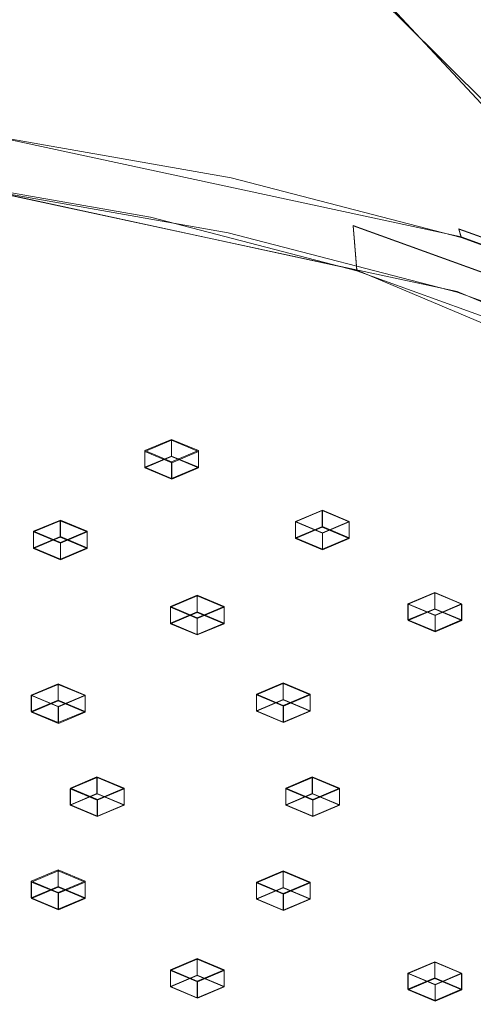
# Model space of a CAD drawing. Extents: x -132 to 233, y -191 to 32.
# Drawn here: x 211 to 220, y -180 to -162 of the extents above; entities that cross this region are included whole.
import ezdxf

# ---------------------------------------------------------------- set-up
doc = ezdxf.new("R2010")
doc.units = 0
doc.header["$LTSCALE"] = 500
doc.header["$MEASUREMENT"] = 0
for name, color, linetype in [('DWXOUTLINES', 7, 'Continuous'), ('FERRO_DYSZE', 7, 'Continuous'), ('FERRO_STARE_ZLOTO', 7, 'Continuous')]:
    doc.layers.add(name, color=color, linetype=linetype)

msp = doc.modelspace()

# ---------------------------------------------------------------- linework, layer by layer
at = {"layer": 'DWXOUTLINES', "color": 0, "lineweight": 0}
for p, q in [((223.04, -166.9, 138.5), (214.91, -158.15, 137.93)), ((219.4, -165.86, 97.78), (210.48, -163.94, 93.66)), ((217.46, -166.48, 100.41), (209.46, -164.75, 96.72)), ((210.45, -164.97, 93.31), (219.33, -166.88, 97.41)), ((217.39, -165.65, 100.89), (220.8, -166.88, 103.53)), ((217.46, -166.48, 100.41), (217.39, -165.65, 100.89)), ((219.36, -165.71, 97.91), (219.4, -165.86, 97.78)), ((219.36, -165.71, 97.91), (223.17, -167.09, 100.86)), ((223.22, -167.25, 100.73), (219.4, -165.86, 97.78)), ((217.46, -166.48, 100.41), (223.81, -169.17, 106.16)), ((219.33, -166.88, 97.41), (226.38, -169.87, 103.8)), ((214.01, -169.63, 107.57), (213.51, -169.84, 108.02)), ((214.01, -169.94, 107.4), (214.01, -169.63, 107.57)), ((214.51, -169.84, 108.02), (214.01, -169.63, 107.57)), ((213.51, -169.84, 108.02), (213.51, -170.15, 107.85)), ((214.01, -170.05, 108.48), (213.51, -169.84, 108.02)), ((214.01, -169.94, 107.4), (213.51, -170.15, 107.85)), ((214.01, -170.05, 108.48), (214.51, -169.84, 108.02)), ((214.51, -170.15, 107.85), (214.01, -169.94, 107.4)), ((214.51, -169.84, 108.02), (214.51, -170.15, 107.85)), ((214.01, -170.36, 108.31), (213.51, -170.15, 107.85)), ((214.01, -170.36, 108.31), (214.01, -170.05, 108.48)), ((214.01, -170.36, 108.31), (214.51, -170.15, 107.85)), ((216.32, -171.16, 110.85), (216.82, -170.95, 110.4)), ((216.82, -170.95, 110.4), (217.32, -171.16, 110.85)), ((216.82, -170.95, 110.4), (216.82, -171.25, 110.22)), ((211.44, -171.34, 111.25), (211.94, -171.13, 110.8)), ((211.94, -171.13, 110.8), (211.94, -171.44, 110.63)), ((212.44, -171.34, 111.25), (211.94, -171.13, 110.8)), ((216.32, -171.16, 110.85), (216.82, -171.37, 111.3)), ((216.32, -171.16, 110.85), (216.32, -171.46, 110.68)), ((216.32, -171.46, 110.68), (216.82, -171.25, 110.22)), ((216.82, -171.37, 111.3), (217.32, -171.16, 110.85)), ((216.82, -171.25, 110.22), (217.32, -171.46, 110.68)), ((217.32, -171.46, 110.68), (217.32, -171.16, 110.85)), ((211.44, -171.34, 111.25), (211.44, -171.65, 111.08)), ((211.44, -171.34, 111.25), (211.94, -171.55, 111.71)), ((211.44, -171.65, 111.08), (211.94, -171.44, 110.63)), ((211.94, -171.55, 111.71), (212.44, -171.34, 111.25)), ((212.44, -171.65, 111.08), (211.94, -171.44, 110.63)), ((212.44, -171.65, 111.08), (212.44, -171.34, 111.25)), ((216.82, -171.37, 111.3), (216.82, -171.67, 111.13)), ((211.94, -171.55, 111.71), (211.94, -171.86, 111.53)), ((216.32, -171.46, 110.68), (216.82, -171.67, 111.13)), ((216.82, -171.67, 111.13), (217.32, -171.46, 110.68)), ((211.44, -171.65, 111.08), (211.94, -171.86, 111.53)), ((211.94, -171.86, 111.53), (212.44, -171.65, 111.08)), ((214.49, -172.53, 113.81), (213.99, -172.74, 114.27)), ((214.49, -172.53, 113.81), (214.49, -172.84, 113.64)), ((214.99, -172.74, 114.27), (214.49, -172.53, 113.81)), ((218.91, -172.48, 113.69), (218.41, -172.69, 114.14)), ((218.91, -172.48, 113.69), (218.91, -172.78, 113.52)), ((219.41, -172.69, 114.14), (218.91, -172.48, 113.69)), ((213.99, -172.74, 114.27), (213.99, -173.05, 114.09)), ((214.49, -172.95, 114.72), (213.99, -172.74, 114.27)), ((214.49, -172.95, 114.72), (214.99, -172.74, 114.27)), ((214.99, -172.74, 114.27), (214.99, -173.05, 114.09)), ((218.41, -172.69, 114.14), (218.41, -172.99, 113.97)), ((218.92, -172.9, 114.6), (218.41, -172.69, 114.14)), ((218.92, -172.9, 114.6), (219.41, -172.69, 114.14)), ((219.41, -172.69, 114.14), (219.41, -172.99, 113.97)), ((213.99, -173.05, 114.09), (214.49, -172.84, 113.64)), ((214.99, -173.05, 114.09), (214.49, -172.84, 113.64)), ((218.41, -172.99, 113.97), (218.91, -172.78, 113.52)), ((219.41, -172.99, 113.97), (218.91, -172.78, 113.52)), ((218.92, -172.9, 114.6), (218.92, -173.2, 114.42)), ((214.49, -173.26, 114.55), (213.99, -173.05, 114.09)), ((214.49, -172.95, 114.72), (214.49, -173.26, 114.55)), ((214.99, -173.05, 114.09), (214.49, -173.26, 114.55)), ((218.92, -173.2, 114.42), (218.41, -172.99, 113.97)), ((218.92, -173.2, 114.42), (219.41, -172.99, 113.97)), ((211.9, -174.18, 117.36), (211.4, -174.39, 117.81)), ((211.9, -174.18, 117.36), (212.4, -174.39, 117.81)), ((211.9, -174.18, 117.36), (211.9, -174.48, 117.18)), ((216.09, -174.16, 117.32), (215.59, -174.37, 117.77)), ((216.09, -174.47, 117.15), (216.09, -174.16, 117.32)), ((216.59, -174.37, 117.77), (216.09, -174.16, 117.32)), ((215.59, -174.37, 117.77), (215.59, -174.68, 117.6)), ((216.09, -174.58, 118.23), (215.59, -174.37, 117.77)), ((216.09, -174.58, 118.23), (216.59, -174.37, 117.77)), ((216.59, -174.37, 117.77), (216.59, -174.68, 117.6)), ((211.4, -174.39, 117.81), (211.9, -174.6, 118.26)), ((211.4, -174.69, 117.64), (211.4, -174.39, 117.81)), ((211.9, -174.48, 117.18), (211.4, -174.69, 117.64)), ((212.4, -174.39, 117.81), (211.9, -174.6, 118.26)), ((211.9, -174.48, 117.18), (212.4, -174.69, 117.64)), ((212.4, -174.69, 117.64), (212.4, -174.39, 117.81)), ((216.09, -174.47, 117.15), (215.59, -174.68, 117.6)), ((216.59, -174.68, 117.6), (216.09, -174.47, 117.15)), ((211.4, -174.69, 117.64), (211.9, -174.9, 118.09)), ((211.9, -174.6, 118.26), (211.9, -174.9, 118.09)), ((212.4, -174.69, 117.64), (211.9, -174.9, 118.09)), ((216.09, -174.89, 118.06), (215.59, -174.68, 117.6)), ((216.09, -174.58, 118.23), (216.09, -174.89, 118.06)), ((216.59, -174.68, 117.6), (216.09, -174.89, 118.06)), ((212.13, -176.12, 121.54), (212.62, -175.91, 121.09)), ((212.62, -175.91, 121.09), (213.13, -176.12, 121.54)), ((212.62, -175.91, 121.09), (212.62, -176.22, 120.92)), ((216.14, -176.12, 121.54), (216.63, -175.91, 121.09)), ((216.63, -175.91, 121.09), (217.14, -176.12, 121.54)), ((216.63, -175.91, 121.09), (216.63, -176.22, 120.92)), ((212.13, -176.12, 121.54), (212.63, -176.33, 121.99)), ((212.13, -176.12, 121.54), (212.13, -176.43, 121.37)), ((212.13, -176.43, 121.37), (212.62, -176.22, 120.92)), ((212.62, -176.22, 120.92), (213.13, -176.43, 121.37)), ((212.63, -176.33, 121.99), (213.13, -176.12, 121.54)), ((213.13, -176.12, 121.54), (213.13, -176.43, 121.37)), ((216.14, -176.12, 121.54), (216.14, -176.43, 121.37)), ((216.64, -176.33, 121.99), (216.14, -176.12, 121.54)), ((216.14, -176.43, 121.37), (216.63, -176.22, 120.92)), ((216.63, -176.22, 120.92), (217.14, -176.43, 121.37)), ((216.64, -176.33, 121.99), (217.14, -176.12, 121.54)), ((217.14, -176.43, 121.37), (217.14, -176.12, 121.54)), ((212.63, -176.64, 121.82), (212.63, -176.33, 121.99)), ((216.64, -176.33, 121.99), (216.64, -176.64, 121.82)), ((212.13, -176.43, 121.37), (212.63, -176.64, 121.82)), ((212.63, -176.64, 121.82), (213.13, -176.43, 121.37)), ((216.64, -176.64, 121.82), (216.14, -176.43, 121.37)), ((216.64, -176.64, 121.82), (217.14, -176.43, 121.37)), ((211.4, -177.85, 125.27), (211.9, -177.64, 124.82)), ((211.9, -177.64, 124.82), (211.9, -177.95, 124.65)), ((212.4, -177.85, 125.27), (211.9, -177.64, 124.82)), ((216.09, -177.66, 124.85), (215.59, -177.87, 125.31)), ((216.09, -177.66, 124.85), (216.59, -177.87, 125.31)), ((216.09, -177.66, 124.85), (216.09, -177.97, 124.68)), ((211.4, -177.85, 125.27), (211.4, -178.16, 125.1)), ((211.4, -177.85, 125.27), (211.9, -178.06, 125.73)), ((211.9, -178.06, 125.73), (212.4, -177.85, 125.27)), ((212.4, -177.85, 125.27), (212.4, -178.16, 125.1)), ((215.59, -177.87, 125.31), (215.59, -178.18, 125.13)), ((215.59, -177.87, 125.31), (216.09, -178.08, 125.76)), ((216.59, -177.87, 125.31), (216.09, -178.08, 125.76)), ((216.59, -178.18, 125.13), (216.59, -177.87, 125.31)), ((211.4, -178.16, 125.1), (211.9, -177.95, 124.65)), ((212.4, -178.16, 125.1), (211.9, -177.95, 124.65)), ((216.09, -177.97, 124.68), (215.59, -178.18, 125.13)), ((216.09, -177.97, 124.68), (216.59, -178.18, 125.13)), ((211.4, -178.16, 125.1), (211.9, -178.37, 125.55)), ((211.9, -178.06, 125.73), (211.9, -178.37, 125.55)), ((211.9, -178.37, 125.55), (212.4, -178.16, 125.1)), ((216.09, -178.39, 125.59), (215.59, -178.18, 125.13)), ((216.09, -178.08, 125.76), (216.09, -178.39, 125.59)), ((216.59, -178.18, 125.13), (216.09, -178.39, 125.59)), ((214.49, -179.29, 128.36), (213.99, -179.5, 128.82)), ((214.49, -179.6, 128.19), (214.49, -179.29, 128.36)), ((214.99, -179.5, 128.82), (214.49, -179.29, 128.36)), ((213.99, -179.5, 128.82), (213.99, -179.81, 128.64)), ((214.49, -179.71, 129.27), (213.99, -179.5, 128.82)), ((214.49, -179.71, 129.27), (214.99, -179.5, 128.82)), ((214.99, -179.5, 128.82), (214.99, -179.81, 128.64)), ((218.91, -179.35, 128.49), (218.41, -179.56, 128.94)), ((218.91, -179.35, 128.49), (218.91, -179.65, 128.31)), ((219.41, -179.56, 128.94), (218.91, -179.35, 128.49)), ((214.49, -179.6, 128.19), (213.99, -179.81, 128.64)), ((214.99, -179.81, 128.64), (214.49, -179.6, 128.19)), ((218.41, -179.56, 128.94), (218.41, -179.86, 128.77)), ((218.41, -179.56, 128.94), (218.92, -179.77, 129.39)), ((218.41, -179.86, 128.77), (218.91, -179.65, 128.31)), ((219.41, -179.86, 128.77), (218.91, -179.65, 128.31)), ((219.41, -179.56, 128.94), (218.92, -179.77, 129.39)), ((219.41, -179.56, 128.94), (219.41, -179.86, 128.77)), ((214.49, -180.02, 129.1), (213.99, -179.81, 128.64)), ((214.49, -180.02, 129.1), (214.49, -179.71, 129.27)), ((214.49, -180.02, 129.1), (214.99, -179.81, 128.64)), ((218.41, -179.86, 128.77), (218.92, -180.07, 129.22)), ((218.92, -179.77, 129.39), (218.92, -180.07, 129.22)), ((218.92, -180.07, 129.22), (219.41, -179.86, 128.77))]:
    msp.add_line(p, q, dxfattribs=at)
at = {"layer": 'FERRO_DYSZE', "lineweight": 0}
for points in [[(213.513, -170.16, 107.852), (213.513, -169.854, 108.025), (214.011, -169.644, 107.572), (214.011, -169.95, 107.399)], [(214.513, -170.16, 107.852), (214.513, -169.854, 108.025), (214.015, -170.065, 108.478), (214.015, -170.37, 108.305)], [(217.318, -171.167, 110.85), (217.318, -171.472, 110.678), (216.816, -171.262, 110.225), (216.816, -170.956, 110.398)], [(211.936, -171.449, 110.627), (211.936, -171.143, 110.8), (212.438, -171.353, 111.252), (212.438, -171.659, 111.08)], [(214.486, -172.848, 113.64), (213.988, -173.059, 114.093), (213.988, -172.753, 114.266), (214.486, -172.542, 113.813)], [(218.914, -172.791, 113.518), (218.414, -173.002, 113.971), (218.414, -172.696, 114.143), (218.914, -172.485, 113.69)], [(214.49, -173.269, 114.546), (214.988, -173.059, 114.093), (214.988, -172.753, 114.266), (214.49, -172.963, 114.719)], [(212.401, -174.398, 117.808), (212.401, -174.704, 117.636), (211.899, -174.493, 117.183), (211.899, -174.188, 117.356)], [(215.59, -174.688, 117.602), (215.59, -174.382, 117.775), (216.088, -174.172, 117.322), (216.088, -174.478, 117.15)], [(216.092, -174.898, 118.055), (216.59, -174.688, 117.602), (216.59, -174.382, 117.775), (216.092, -174.593, 118.228)], [(211.903, -174.914, 118.089), (211.903, -174.608, 118.261), (211.401, -174.398, 117.808), (211.401, -174.704, 117.636)], [(217.137, -176.131, 121.541), (217.137, -176.437, 121.368), (216.635, -176.227, 120.915), (216.635, -175.921, 121.088)], [(213.126, -176.437, 121.368), (213.126, -176.131, 121.541), (212.628, -176.342, 121.994), (212.628, -176.647, 121.821)], [(216.59, -177.88, 125.307), (216.59, -178.186, 125.134), (216.088, -177.976, 124.681), (216.088, -177.67, 124.854)], [(211.899, -177.96, 124.648), (212.401, -178.17, 125.101), (211.903, -178.381, 125.553), (211.401, -178.17, 125.101)], [(215.59, -178.186, 125.134), (216.094, -178.396, 125.587), (216.094, -178.09, 125.76), (215.59, -177.88, 125.307)], [(213.988, -179.816, 128.643), (213.988, -179.51, 128.816), (214.486, -179.3, 128.363), (214.486, -179.605, 128.19)], [(214.988, -179.816, 128.643), (214.988, -179.51, 128.816), (214.491, -179.72, 129.269), (214.491, -180.026, 129.096)], [(218.914, -179.662, 128.313), (219.414, -179.873, 128.766), (218.916, -180.083, 129.219), (218.414, -179.873, 128.766)]]:
    msp.add_3dface(points, dxfattribs=at)
for points, invisible_edges in [([(214.513, -169.854, 108.025), (214.513, -170.16, 107.852), (214.011, -169.95, 107.399), (214.011, -169.644, 107.572)], 7), ([(214.015, -170.37, 108.305), (214.015, -170.065, 108.478), (213.513, -169.854, 108.025), (213.513, -170.16, 107.852)], 13), ([(214.513, -170.16, 107.852), (214.015, -170.37, 108.305), (213.513, -170.16, 107.852), (214.011, -169.95, 107.399)], 5), ([(216.816, -171.262, 110.225), (216.318, -171.472, 110.678), (216.318, -171.167, 110.85), (216.816, -170.956, 110.398)], 11), ([(211.438, -171.659, 111.08), (211.438, -171.353, 111.252), (211.936, -171.143, 110.8), (211.936, -171.449, 110.627)], 13), ([(216.318, -171.472, 110.678), (216.821, -171.683, 111.131), (216.821, -171.377, 111.303), (216.318, -171.167, 110.85)], 2), ([(217.318, -171.472, 110.678), (216.821, -171.683, 111.131), (216.318, -171.472, 110.678), (216.816, -171.262, 110.225)], 11), ([(216.821, -171.683, 111.131), (217.318, -171.472, 110.678), (217.318, -171.167, 110.85), (216.821, -171.377, 111.303)], 2), ([(211.438, -171.659, 111.08), (211.94, -171.869, 111.533), (211.94, -171.563, 111.705), (211.438, -171.353, 111.252)], 3), ([(212.438, -171.659, 111.08), (211.94, -171.869, 111.533), (211.438, -171.659, 111.08), (211.936, -171.449, 110.627)], 8), ([(211.94, -171.869, 111.533), (212.438, -171.659, 111.08), (212.438, -171.353, 111.252), (211.94, -171.563, 111.705)], 3), ([(214.988, -172.753, 114.266), (214.988, -173.059, 114.093), (214.486, -172.848, 113.64), (214.486, -172.542, 113.813)], 5), ([(218.914, -172.791, 113.518), (218.914, -172.485, 113.69), (219.414, -172.696, 114.143), (219.414, -173.002, 113.971)], 9), ([(218.916, -173.212, 114.423), (218.916, -172.906, 114.596), (218.414, -172.696, 114.143), (218.414, -173.002, 113.971)], 13), ([(219.414, -173.002, 113.971), (219.414, -172.696, 114.143), (218.916, -172.906, 114.596), (218.916, -173.212, 114.423)], 9), ([(214.49, -173.269, 114.546), (214.49, -172.963, 114.719), (213.988, -172.753, 114.266), (213.988, -173.059, 114.093)], 5), ([(214.988, -173.059, 114.093), (214.49, -173.269, 114.546), (213.988, -173.059, 114.093), (214.486, -172.848, 113.64)], 15), ([(219.414, -173.002, 113.971), (218.916, -173.212, 114.423), (218.414, -173.002, 113.971), (218.914, -172.791, 113.518)], 4), ([(211.899, -174.493, 117.183), (211.401, -174.704, 117.636), (211.401, -174.398, 117.808), (211.899, -174.188, 117.356)], 11), ([(216.088, -174.478, 117.15), (216.088, -174.172, 117.322), (216.59, -174.382, 117.775), (216.59, -174.688, 117.602)], 5), ([(216.092, -174.898, 118.055), (216.092, -174.593, 118.228), (215.59, -174.382, 117.775), (215.59, -174.688, 117.602)], 5), ([(212.401, -174.704, 117.636), (211.903, -174.914, 118.089), (211.401, -174.704, 117.636), (211.899, -174.493, 117.183)], 11), ([(212.401, -174.398, 117.808), (211.903, -174.608, 118.261), (211.903, -174.914, 118.089), (212.401, -174.704, 117.636)], 10), ([(216.59, -174.688, 117.602), (216.092, -174.898, 118.055), (215.59, -174.688, 117.602), (216.088, -174.478, 117.15)], 15), ([(212.126, -176.437, 121.368), (212.126, -176.131, 121.541), (212.624, -175.921, 121.088), (212.624, -176.227, 120.915)], 12), ([(213.126, -176.131, 121.541), (213.126, -176.437, 121.368), (212.624, -176.227, 120.915), (212.624, -175.921, 121.088)], 1), ([(216.635, -176.227, 120.915), (216.137, -176.437, 121.368), (216.137, -176.131, 121.541), (216.635, -175.921, 121.088)], 8), ([(212.628, -176.647, 121.821), (212.628, -176.342, 121.994), (212.126, -176.131, 121.541), (212.126, -176.437, 121.368)], 13), ([(216.137, -176.437, 121.368), (216.639, -176.647, 121.821), (216.639, -176.342, 121.994), (216.137, -176.131, 121.541)], 9), ([(216.639, -176.647, 121.821), (217.137, -176.437, 121.368), (217.137, -176.131, 121.541), (216.639, -176.342, 121.994)], 11), ([(212.624, -176.227, 120.915), (213.126, -176.437, 121.368), (212.628, -176.647, 121.821), (212.126, -176.437, 121.368)], 3), ([(217.137, -176.437, 121.368), (216.639, -176.647, 121.821), (216.137, -176.437, 121.368), (216.635, -176.227, 120.915)], 12), ([(211.401, -178.17, 125.101), (211.401, -177.865, 125.273), (211.899, -177.654, 124.82), (211.899, -177.96, 124.648)], 13), ([(211.899, -177.96, 124.648), (211.899, -177.654, 124.82), (212.401, -177.865, 125.273), (212.401, -178.17, 125.101)], 8), ([(215.59, -178.186, 125.134), (215.59, -177.88, 125.307), (216.088, -177.67, 124.854), (216.088, -177.976, 124.681)], 5), ([(211.903, -178.381, 125.553), (211.903, -178.075, 125.726), (211.401, -177.865, 125.273), (211.401, -178.17, 125.101)], 9), ([(212.401, -178.17, 125.101), (212.401, -177.865, 125.273), (211.903, -178.075, 125.726), (211.903, -178.381, 125.553)], 9), ([(216.59, -178.186, 125.134), (216.094, -178.396, 125.587), (215.59, -178.186, 125.134), (216.088, -177.976, 124.681)], 15), ([(216.59, -178.186, 125.134), (216.59, -177.88, 125.307), (216.094, -178.09, 125.76), (216.094, -178.396, 125.587)], 5), ([(214.486, -179.605, 128.19), (214.486, -179.3, 128.363), (214.988, -179.51, 128.816), (214.988, -179.816, 128.643)], 5), ([(213.988, -179.816, 128.643), (214.491, -180.026, 129.096), (214.491, -179.72, 129.269), (213.988, -179.51, 128.816)], 11), ([(218.414, -179.873, 128.766), (218.414, -179.567, 128.938), (218.914, -179.356, 128.485), (218.914, -179.662, 128.313)], 9), ([(218.914, -179.662, 128.313), (218.914, -179.356, 128.485), (219.414, -179.567, 128.938), (219.414, -179.873, 128.766)], 13), ([(214.988, -179.816, 128.643), (214.491, -180.026, 129.096), (213.988, -179.816, 128.643), (214.486, -179.605, 128.19)], 13), ([(218.414, -179.873, 128.766), (218.916, -180.083, 129.219), (218.916, -179.777, 129.391), (218.414, -179.567, 128.938)], 1), ([(218.916, -180.083, 129.219), (219.414, -179.873, 128.766), (219.414, -179.567, 128.938), (218.916, -179.777, 129.391)], 9)]:
    msp.add_3dface(points, dxfattribs=dict(at, invisible_edges=invisible_edges))
at = {"layer": 'FERRO_STARE_ZLOTO', "lineweight": 0}
for points, invisible_edges in [([(218.98, -162.498, 138.247), (220.221, -161.231, 135.537), (217.565, -158.942, 135.617), (216.492, -160.038, 137.959)], 7), ([(211.958, -159.888, 141.619), (213.211, -161.951, 142.05), (215.031, -161.049, 140.122), (213.596, -159.076, 139.883)], 15), ([(220.589, -160.265, 106.848), (220.729, -162.29, 105.772), (217.333, -161.06, 103.142), (217.217, -159.043, 104.236)], 15), ([(213.552, -162.566, 99.794), (209.415, -161.838, 98.239), (209.395, -159.346, 99.478), (213.522, -160.071, 101.028)], 15), ([(211.958, -159.888, 141.619), (210.041, -160.582, 143.103), (211.083, -162.722, 143.698), (213.211, -161.951, 142.05)], 15), ([(213.552, -162.566, 99.794), (213.522, -160.071, 101.028), (217.333, -161.06, 103.142), (217.372, -163.556, 101.912)], 15), ([(218.98, -162.498, 138.247), (216.492, -160.038, 137.959), (215.031, -161.049, 140.122), (217.29, -163.668, 140.748)], 15), ([(215.186, -164.711, 142.977), (217.29, -163.668, 140.748), (215.031, -161.049, 140.122), (213.211, -161.951, 142.05)], 15), ([(220.776, -164.789, 104.548), (217.372, -163.556, 101.912), (217.333, -161.06, 103.142), (220.729, -162.29, 105.772)], 7), ([(218.98, -162.498, 138.247), (221.466, -164.978, 138.518), (222.874, -163.539, 135.443), (220.221, -161.231, 135.537)], 13), ([(213.552, -162.566, 99.794), (213.569, -164.666, 98.768), (209.427, -163.938, 97.212), (209.415, -161.838, 98.239)], 15), ([(215.186, -164.711, 142.977), (213.211, -161.951, 142.05), (211.083, -162.722, 143.698), (212.725, -165.602, 144.883)], 15), ([(213.552, -162.566, 99.794), (217.372, -163.556, 101.912), (217.394, -165.658, 100.889), (213.569, -164.666, 98.768)], 15), ([(218.98, -162.498, 138.247), (217.29, -163.668, 140.748), (219.547, -166.306, 141.358), (221.466, -164.978, 138.518)], 7), ([(209.963, -166.319, 146.415), (212.725, -165.602, 144.883), (211.083, -162.722, 143.698), (208.695, -163.341, 145.022)], 15), ([(220.776, -164.789, 104.548), (220.802, -166.893, 103.528), (217.394, -165.658, 100.889), (217.372, -163.556, 101.912)], 13), ([(215.186, -164.711, 142.977), (217.158, -167.49, 143.889), (219.547, -166.306, 141.358), (217.29, -163.668, 140.748)], 15), ([(213.62, -165.496, 98.285), (209.461, -164.765, 96.722), (209.427, -163.938, 97.212), (213.569, -164.666, 98.768)], 14), ([(214.367, -165.125, 96.865), (214.887, -164.714, 95.931), (210.324, -163.912, 94.217), (209.97, -164.352, 95.213)], 15), ([(215.088, -164.608, 95.545), (210.461, -163.795, 93.807), (210.324, -163.912, 94.217), (214.887, -164.714, 95.931)], 15), ([(215.088, -164.608, 95.545), (215.119, -164.763, 95.406), (210.482, -163.948, 93.664), (210.461, -163.795, 93.807)], 11), ([(215.129, -165.131, 95.212), (210.489, -164.315, 93.469), (210.482, -163.948, 93.664), (215.119, -164.763, 95.406)], 11), ([(214.367, -165.125, 96.865), (209.97, -164.352, 95.213), (209.611, -164.757, 96.235), (213.84, -165.5, 97.824)], 15), ([(215.129, -165.131, 95.212), (215.113, -165.532, 95.06), (210.478, -164.717, 93.318), (210.489, -164.315, 93.469)], 15), ([(213.62, -165.496, 98.285), (213.569, -164.666, 98.768), (217.394, -165.658, 100.889), (217.459, -166.492, 100.414)], 3), ([(215.088, -164.608, 95.545), (214.887, -164.714, 95.931), (219.1, -165.806, 98.268), (219.36, -165.717, 97.914)], 15), ([(215.088, -164.608, 95.545), (219.36, -165.717, 97.914), (219.4, -165.874, 97.78), (215.119, -164.763, 95.406)], 15), ([(213.62, -165.496, 98.285), (213.84, -165.5, 97.824), (209.611, -164.757, 96.235), (209.461, -164.765, 96.722)], 15), ([(215.065, -165.787, 95.046), (210.445, -164.975, 93.31), (210.478, -164.717, 93.318), (215.113, -165.532, 95.06)], 14), ([(215.186, -164.711, 142.977), (212.725, -165.602, 144.883), (214.365, -168.502, 146.052), (217.158, -167.49, 143.889)], 15), ([(214.367, -165.125, 96.865), (218.427, -166.178, 99.117), (219.1, -165.806, 98.268), (214.887, -164.714, 95.931)], 15), ([(215.129, -165.131, 95.212), (215.119, -164.763, 95.406), (219.4, -165.874, 97.78), (219.414, -166.242, 97.588)], 13), ([(215.065, -165.787, 95.046), (214.828, -166.08, 95.422), (210.284, -165.282, 93.714), (210.445, -164.975, 93.31)], 15), ([(223.039, -166.91, 138.496), (221.466, -164.978, 138.518), (219.547, -166.306, 141.358), (220.975, -168.338, 141.55)], 7), ([(200.594, -176.144, 121.552), (204.706, -165.145, 98.038), (208.718, -165.552, 98.908), (212.528, -166.222, 100.34)], 15), ([(214.367, -165.125, 96.865), (213.84, -165.5, 97.824), (217.745, -166.513, 99.989), (218.427, -166.178, 99.117)], 15), ([(215.129, -165.131, 95.212), (219.414, -166.242, 97.588), (219.393, -166.642, 97.433), (215.113, -165.532, 95.06)], 15), ([(214.247, -166.596, 96.441), (209.888, -165.83, 94.803), (210.284, -165.282, 93.714), (214.828, -166.08, 95.422)], 15), ([(212.722, -166.253, 99.903), (212.528, -166.222, 100.34), (208.718, -165.552, 98.908), (208.85, -165.573, 98.448)], 15), ([(212.722, -166.253, 99.903), (208.85, -165.573, 98.448), (208.966, -165.702, 97.996), (212.892, -166.392, 99.471)], 15), ([(213.62, -165.496, 98.285), (217.459, -166.492, 100.414), (217.745, -166.513, 99.989), (213.84, -165.5, 97.824)], 15), ([(215.065, -165.787, 95.046), (215.113, -165.532, 95.06), (219.393, -166.642, 97.433), (219.33, -166.894, 97.411)], 7), ([(213.01, -166.748, 99.049), (212.892, -166.392, 99.471), (208.966, -165.702, 97.996), (209.046, -166.051, 97.559)], 15), ([(209.963, -166.319, 146.415), (211.23, -169.315, 147.791), (214.365, -168.502, 146.052), (212.725, -165.602, 144.883)], 15), ([(220.881, -167.731, 103.064), (217.459, -166.492, 100.414), (217.394, -165.658, 100.889), (220.802, -166.893, 103.528)], 14), ([(223.167, -167.096, 100.863), (219.36, -165.717, 97.914), (219.1, -165.806, 98.268), (222.854, -167.166, 101.175)], 15), ([(223.167, -167.096, 100.863), (223.216, -167.256, 100.735), (219.4, -165.874, 97.78), (219.36, -165.717, 97.914)], 3), ([(214.247, -166.596, 96.441), (213.632, -167.065, 97.552), (209.47, -166.333, 95.988), (209.888, -165.83, 94.803)], 15), ([(215.065, -165.787, 95.046), (219.33, -166.894, 97.411), (219.024, -167.169, 97.748), (214.828, -166.08, 95.422)], 15), ([(222.044, -167.489, 101.918), (222.854, -167.166, 101.175), (219.1, -165.806, 98.268), (218.427, -166.178, 99.117)], 15), ([(223.232, -167.625, 100.545), (219.414, -166.242, 97.588), (219.4, -165.874, 97.78), (223.216, -167.256, 100.735)], 3), ([(213.01, -166.748, 99.049), (209.046, -166.051, 97.559), (209.127, -166.393, 97.126), (213.128, -167.097, 98.629)], 15), ([(214.247, -166.596, 96.441), (214.828, -166.08, 95.422), (219.024, -167.169, 97.748), (218.271, -167.64, 98.672)], 15), ([(200.594, -176.144, 121.552), (212.528, -166.222, 100.34), (216.045, -167.134, 102.29), (219.18, -168.27, 104.718)], 15), ([(209.963, -166.319, 146.415), (206.972, -166.844, 147.538), (207.834, -169.912, 149.066), (211.23, -169.315, 147.791)], 15), ([(212.722, -166.253, 99.903), (216.297, -167.18, 101.886), (216.045, -167.134, 102.29), (212.528, -166.222, 100.34)], 15), ([(212.722, -166.253, 99.903), (212.892, -166.392, 99.471), (216.517, -167.333, 101.481), (216.297, -167.18, 101.886)], 15), ([(218.407, -169.611, 144.271), (220.975, -168.338, 141.55), (219.547, -166.306, 141.358), (217.158, -167.49, 143.889)], 15), ([(222.044, -167.489, 101.918), (218.427, -166.178, 99.117), (217.745, -166.513, 99.989), (221.224, -167.774, 102.684)], 15), ([(223.232, -167.625, 100.545), (223.207, -168.024, 100.387), (219.393, -166.642, 97.433), (219.414, -166.242, 97.588)], 15), ([(213.298, -167.217, 98.206), (213.128, -167.097, 98.629), (209.127, -166.393, 97.126), (209.242, -166.504, 96.682)], 15), ([(213.298, -167.217, 98.206), (209.242, -166.504, 96.682), (209.47, -166.333, 95.988), (213.632, -167.065, 97.552)], 15), ([(213.01, -166.748, 99.049), (216.67, -167.697, 101.078), (216.517, -167.333, 101.481), (212.892, -166.392, 99.471)], 15), ([(220.881, -167.731, 103.064), (221.224, -167.774, 102.684), (217.745, -166.513, 99.989), (217.459, -166.492, 100.414)], 15), ([(214.247, -166.596, 96.441), (218.271, -167.64, 98.672), (217.475, -168.062, 99.683), (213.632, -167.065, 97.552)], 15), ([(223.132, -168.271, 100.355), (219.33, -166.894, 97.411), (219.393, -166.642, 97.433), (223.207, -168.024, 100.387)], 15), ([(213.01, -166.748, 99.049), (213.128, -167.097, 98.629), (216.823, -168.055, 100.678), (216.67, -167.697, 101.078)], 15), ([(223.132, -168.271, 100.355), (222.763, -168.523, 100.644), (219.024, -167.169, 97.748), (219.33, -166.894, 97.411)], 7), ([(213.298, -167.217, 98.206), (217.042, -168.188, 100.282), (216.823, -168.055, 100.678), (213.128, -167.097, 98.629)], 15), ([(213.298, -167.217, 98.206), (213.632, -167.065, 97.552), (217.475, -168.062, 99.683), (217.042, -168.188, 100.282)], 15), ([(219.483, -168.334, 104.353), (219.18, -168.27, 104.718), (216.045, -167.134, 102.29), (216.297, -167.18, 101.886)], 15), ([(219.483, -168.334, 104.353), (216.297, -167.18, 101.886), (216.517, -167.333, 101.481), (219.747, -168.503, 103.983)], 15), ([(221.857, -168.939, 101.45), (218.271, -167.64, 98.672), (219.024, -167.169, 97.748), (222.763, -168.523, 100.644)], 15), ([(219.931, -168.878, 103.604), (219.747, -168.503, 103.983), (216.517, -167.333, 101.481), (216.67, -167.697, 101.078)], 15), ([(218.407, -169.611, 144.271), (217.158, -167.49, 143.889), (214.365, -168.502, 146.052), (215.402, -170.699, 146.598)], 15), ([(219.931, -168.878, 103.604), (216.67, -167.697, 101.078), (216.823, -168.055, 100.678), (220.115, -169.248, 103.228)], 7), ([(221.857, -168.939, 101.45), (220.9, -169.302, 102.336), (217.475, -168.062, 99.683), (218.271, -167.64, 98.672)], 15), ([(220.379, -169.397, 102.867), (220.115, -169.248, 103.228), (216.823, -168.055, 100.678), (217.042, -168.188, 100.282)], 15), ([(220.379, -169.397, 102.867), (217.042, -168.188, 100.282), (217.475, -168.062, 99.683), (220.9, -169.302, 102.336)], 15), ([(200.594, -176.144, 121.552), (219.18, -168.27, 104.718), (221.86, -169.598, 107.558), (224.013, -171.089, 110.744)], 15), ([(218.407, -169.611, 144.271), (219.21, -171.437, 144.277), (221.894, -170.107, 141.433), (220.975, -168.338, 141.55)], 11), ([(219.483, -168.334, 104.353), (222.207, -169.684, 107.239), (221.86, -169.598, 107.558), (219.18, -168.27, 104.718)], 15), ([(219.483, -168.334, 104.353), (219.747, -168.503, 103.983), (222.509, -169.872, 106.909), (222.207, -169.684, 107.239)], 15), ([(212.031, -171.574, 148.467), (215.402, -170.699, 146.598), (214.365, -168.502, 146.052), (211.23, -169.315, 147.791)], 15), ([(212.031, -171.574, 148.467), (211.23, -169.315, 147.791), (207.834, -169.912, 149.066), (208.38, -172.216, 149.839)], 15), ([(218.407, -169.611, 144.271), (215.402, -170.699, 146.598), (216.07, -172.575, 146.709), (219.21, -171.437, 144.277)], 15), ([(219.847, -173.331, 144.06), (222.624, -171.955, 141.118), (221.894, -170.107, 141.433), (219.21, -171.437, 144.277)], 14), ([(212.031, -171.574, 148.467), (212.547, -173.489, 148.663), (216.07, -172.575, 146.709), (215.402, -170.699, 146.598)], 15), ([(200.594, -176.144, 121.552), (224.013, -171.089, 110.744), (225.593, -172.703, 114.195), (226.554, -174.402, 117.828)], 15), ([(219.847, -173.331, 144.06), (219.21, -171.437, 144.277), (216.07, -172.575, 146.709), (216.6, -174.508, 146.575)], 15), ([(212.031, -171.574, 148.467), (208.38, -172.216, 149.839), (208.731, -174.159, 150.096), (212.547, -173.489, 148.663)], 15), ([(212.956, -175.453, 148.595), (216.6, -174.508, 146.575), (216.07, -172.575, 146.709), (212.547, -173.489, 148.663)], 15), ([(219.847, -173.331, 144.06), (216.6, -174.508, 146.575), (216.985, -176.469, 146.223), (220.31, -175.264, 143.647)], 7), ([(212.956, -175.453, 148.595), (212.547, -173.489, 148.663), (208.731, -174.159, 150.096), (209.01, -176.147, 150.078)], 15), ([(200.594, -176.144, 121.552), (226.554, -174.402, 117.828), (226.879, -176.144, 121.552), (226.554, -177.886, 125.276)], 15), ([(212.956, -175.453, 148.595), (213.253, -177.437, 148.292), (216.985, -176.469, 146.223), (216.6, -174.508, 146.575)], 15), ([(220.589, -177.207, 143.067), (220.31, -175.264, 143.647), (216.985, -176.469, 146.223), (217.217, -178.429, 145.679)], 15), ([(212.956, -175.453, 148.595), (209.01, -176.147, 150.078), (209.212, -178.147, 149.81), (213.253, -177.437, 148.292)], 15), ([(200.594, -176.144, 121.552), (224.013, -181.2, 132.359), (221.86, -182.69, 135.546), (219.18, -184.018, 138.385)], 15), ([(200.594, -176.144, 121.552), (219.18, -184.018, 138.385), (216.045, -185.154, 140.813), (212.528, -186.066, 142.763)], 15), ([(200.594, -176.144, 121.552), (212.528, -186.066, 142.763), (208.718, -186.736, 144.195), (204.706, -187.143, 145.065)], 15), ([(200.594, -176.144, 121.552), (226.554, -177.886, 125.276), (225.593, -179.586, 128.909), (224.013, -181.2, 132.359)], 15), ([(213.432, -179.41, 147.777), (217.217, -178.429, 145.679), (216.985, -176.469, 146.223), (213.253, -177.437, 148.292)], 15), ([(220.589, -177.207, 143.067), (217.217, -178.429, 145.679), (217.333, -180.582, 144.875), (220.729, -179.351, 142.245)], 7), ([(213.432, -179.41, 147.777), (213.253, -177.437, 148.292), (209.212, -178.147, 149.81), (209.334, -180.13, 149.317)], 15), ([(213.432, -179.41, 147.777), (213.522, -181.57, 146.989), (217.333, -180.582, 144.875), (217.217, -178.429, 145.679)], 15), ([(213.432, -179.41, 147.777), (209.334, -180.13, 149.317), (209.395, -182.295, 148.539), (213.522, -181.57, 146.989)], 15), ([(220.776, -181.89, 141.107), (220.729, -179.351, 142.245), (217.333, -180.582, 144.875), (217.372, -183.123, 143.743)], 15)]:
    msp.add_3dface(points, dxfattribs=dict(at, invisible_edges=invisible_edges))

doc.saveas('drawing.dxf')
